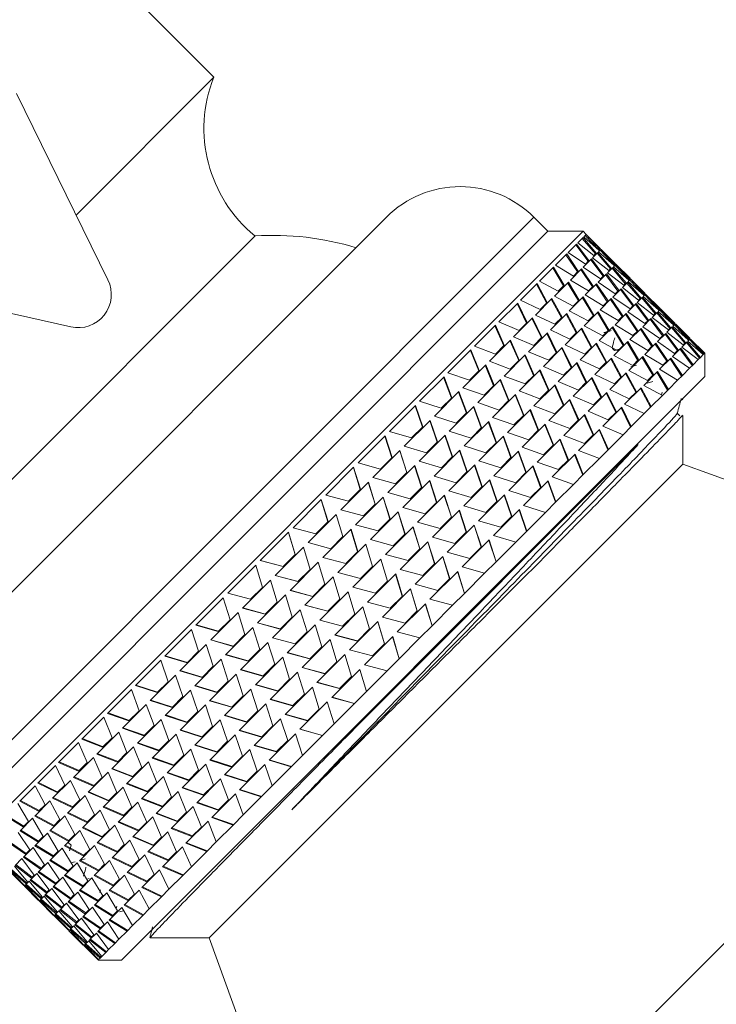
# Model space of a CAD drawing. Units: millimetres. Extents: x 0 to 297, y 0 to 210.
# Drawn here: x 69 to 79, y 39 to 54 of the extents above; entities that cross this region are included whole.
import ezdxf

# ---------------------------------------------------------------- set-up
doc = ezdxf.new("R2010")
doc.units = ezdxf.units.MM

msp = doc.modelspace()

# ---------------------------------------------------------------- linework, layer by layer
at = {"color": 7, "linetype": 'Continuous', "lineweight": 18}
for p, q in [((71.76, 53.021), (63.292, 61.489)), ((71.76, 53.021), (69.652, 50.913)), ((68.739, 52.77), (70.139, 49.923)), ((74.403, 50.882), (67.923, 44.402)), ((76.655, 50.88), (67.928, 42.153)), ((76.869, 50.666), (76.655, 50.88)), ((76.869, 50.666), (68.143, 41.94)), ((77.408, 50.666), (68.144, 41.402)), ((72.39, 50.596), (68.199, 46.405)), ((77.408, 50.666), (76.869, 50.666)), ((77.457, 50.617), (77.408, 50.666)), ((77.454, 50.614), (77.419, 50.578)), ((77.419, 50.578), (77.654, 50.373)), ((77.657, 50.376), (77.442, 50.602)), ((77.669, 50.388), (77.454, 50.614)), ((77.457, 50.617), (77.456, 50.616)), ((77.456, 50.616), (77.677, 50.396)), ((77.31, 50.47), (77.183, 50.343)), ((77.488, 50.207), (77.299, 50.458)), ((77.499, 50.218), (77.31, 50.47)), ((77.409, 50.569), (77.327, 50.487)), ((77.327, 50.487), (77.576, 50.295)), ((77.599, 50.318), (77.397, 50.557)), ((77.611, 50.33), (77.409, 50.569)), ((77.159, 50.318), (76.988, 50.147)), ((77.325, 50.044), (77.147, 50.307)), ((77.336, 50.055), (77.159, 50.318)), ((77.183, 50.343), (77.445, 50.164)), ((77.637, 50.341), (77.555, 50.259)), ((77.611, 50.33), (77.576, 50.295)), ((77.827, 50.091), (77.625, 50.329)), ((77.838, 50.102), (77.637, 50.341)), ((77.682, 50.386), (77.646, 50.351)), ((77.646, 50.351), (77.881, 50.145)), ((77.669, 50.388), (77.654, 50.373)), ((77.884, 50.148), (77.67, 50.374)), ((77.896, 50.16), (77.682, 50.386)), ((77.684, 50.388), (77.905, 50.169)), ((76.988, 50.147), (77.262, 49.981)), ((77.538, 50.242), (77.411, 50.115)), ((77.499, 50.218), (77.445, 50.164)), ((77.715, 49.979), (77.526, 50.231)), ((77.727, 49.991), (77.538, 50.242)), ((77.555, 50.259), (77.804, 50.068)), ((77.909, 50.159), (77.874, 50.123)), ((77.896, 50.16), (77.881, 50.145)), ((78.112, 49.921), (77.897, 50.147)), ((78.124, 49.933), (77.909, 50.159)), ((77.911, 50.161), (78.132, 49.941)), ((76.956, 50.116), (76.743, 49.903)), ((77.111, 49.83), (76.945, 50.105)), ((77.121, 49.84), (76.956, 50.116)), ((77.386, 50.091), (77.215, 49.92)), ((77.336, 50.055), (77.262, 49.981)), ((77.552, 49.816), (77.375, 50.079)), ((77.563, 49.827), (77.386, 50.091)), ((77.411, 50.115), (77.673, 49.937)), ((77.765, 50.015), (77.638, 49.888)), ((77.727, 49.991), (77.673, 49.937)), ((77.943, 49.752), (77.754, 50.003)), ((77.954, 49.763), (77.765, 50.015)), ((77.864, 50.114), (77.782, 50.032)), ((77.782, 50.032), (78.031, 49.84)), ((77.838, 50.102), (77.804, 50.068)), ((78.054, 49.863), (77.852, 50.102)), ((78.066, 49.875), (77.864, 50.114)), ((77.874, 50.123), (78.109, 49.918)), ((66.477, 49.904), (69.571, 49.203)), ((76.705, 49.865), (76.453, 49.612)), ((76.85, 49.569), (76.695, 49.855)), ((76.859, 49.578), (76.705, 49.865)), ((76.743, 49.903), (77.03, 49.749)), ((77.184, 49.888), (76.971, 49.675)), ((77.121, 49.84), (77.03, 49.749)), ((77.338, 49.602), (77.173, 49.877)), ((77.349, 49.613), (77.184, 49.888)), ((77.215, 49.92), (77.49, 49.754)), ((77.614, 49.863), (77.443, 49.692)), ((77.563, 49.827), (77.49, 49.754)), ((77.78, 49.589), (77.602, 49.852)), ((77.791, 49.6), (77.614, 49.863)), ((77.638, 49.888), (77.9, 49.709)), ((78.092, 49.886), (78.01, 49.804)), ((78.066, 49.875), (78.031, 49.84)), ((78.282, 49.636), (78.08, 49.874)), ((78.293, 49.647), (78.092, 49.886)), ((78.137, 49.931), (78.101, 49.896)), ((78.101, 49.896), (78.336, 49.69)), ((78.124, 49.933), (78.109, 49.918)), ((78.339, 49.693), (78.125, 49.919)), ((78.351, 49.705), (78.137, 49.931)), ((78.139, 49.933), (78.36, 49.714)), ((76.971, 49.675), (77.258, 49.522)), ((77.443, 49.692), (77.717, 49.526)), ((77.993, 49.787), (77.866, 49.66)), ((77.954, 49.763), (77.9, 49.709)), ((78.17, 49.524), (77.981, 49.776)), ((78.182, 49.536), (77.993, 49.787)), ((78.01, 49.804), (78.259, 49.613)), ((78.364, 49.704), (78.329, 49.668)), ((78.351, 49.705), (78.336, 49.69)), ((78.567, 49.466), (78.352, 49.692)), ((78.579, 49.478), (78.364, 49.704)), ((78.366, 49.706), (78.587, 49.486)), ((76.409, 49.568), (76.12, 49.279)), ((76.543, 49.262), (76.399, 49.559)), ((76.553, 49.272), (76.409, 49.568)), ((76.453, 49.612), (76.751, 49.47)), ((76.933, 49.637), (76.68, 49.385)), ((76.859, 49.578), (76.751, 49.47)), ((77.077, 49.341), (76.923, 49.627)), ((77.087, 49.351), (76.933, 49.637)), ((77.411, 49.661), (77.198, 49.448)), ((77.349, 49.613), (77.258, 49.522)), ((77.566, 49.375), (77.4, 49.65)), ((77.576, 49.385), (77.411, 49.661)), ((77.841, 49.636), (77.67, 49.465)), ((77.791, 49.6), (77.717, 49.526)), ((78.007, 49.361), (77.83, 49.624)), ((78.018, 49.372), (77.841, 49.636)), ((77.866, 49.66), (78.128, 49.482)), ((78.22, 49.56), (78.093, 49.433)), ((78.182, 49.536), (78.128, 49.482)), ((78.398, 49.297), (78.209, 49.548)), ((78.409, 49.308), (78.22, 49.56)), ((78.319, 49.659), (78.237, 49.577)), ((78.237, 49.577), (78.486, 49.385)), ((78.293, 49.647), (78.259, 49.613)), ((78.509, 49.408), (78.307, 49.647)), ((78.521, 49.42), (78.319, 49.659)), ((78.329, 49.668), (78.564, 49.463)), ((76.68, 49.385), (76.979, 49.243)), ((77.16, 49.41), (76.908, 49.157)), ((77.305, 49.114), (77.15, 49.4)), ((77.314, 49.123), (77.16, 49.41)), ((77.198, 49.448), (77.485, 49.294)), ((77.639, 49.433), (77.426, 49.22)), ((77.576, 49.385), (77.485, 49.294)), ((77.793, 49.147), (77.628, 49.422)), ((77.804, 49.158), (77.639, 49.433)), ((77.67, 49.465), (77.945, 49.299)), ((78.069, 49.408), (77.898, 49.237)), ((78.235, 49.134), (78.057, 49.397)), ((78.246, 49.145), (78.069, 49.408)), ((78.093, 49.433), (78.355, 49.254)), ((78.547, 49.431), (78.465, 49.349)), ((78.521, 49.42), (78.486, 49.385)), ((78.737, 49.181), (78.535, 49.419)), ((78.748, 49.192), (78.547, 49.431)), ((78.592, 49.476), (78.556, 49.441)), ((78.556, 49.441), (78.791, 49.235)), ((78.579, 49.478), (78.564, 49.463)), ((78.794, 49.238), (78.58, 49.464)), ((78.806, 49.25), (78.592, 49.476)), ((78.594, 49.478), (78.815, 49.259)), ((76.07, 49.229), (75.748, 48.907)), ((76.204, 48.923), (76.07, 49.229)), ((76.12, 49.279), (76.429, 49.148)), ((76.636, 49.341), (76.347, 49.052)), ((76.553, 49.272), (76.429, 49.148)), ((76.771, 49.035), (76.627, 49.331)), ((76.78, 49.044), (76.636, 49.341)), ((77.087, 49.351), (76.979, 49.243)), ((77.898, 49.237), (78.172, 49.071)), ((78.018, 49.372), (77.945, 49.299)), ((78.448, 49.332), (78.321, 49.205)), ((78.409, 49.308), (78.355, 49.254)), ((78.625, 49.069), (78.436, 49.321)), ((78.637, 49.081), (78.448, 49.332)), ((78.465, 49.349), (78.714, 49.158)), ((78.819, 49.249), (78.784, 49.213)), ((78.806, 49.25), (78.791, 49.235)), ((79.022, 49.011), (78.807, 49.237)), ((79.034, 49.023), (78.819, 49.249)), ((78.821, 49.251), (79.042, 49.031)), ((76.196, 48.915), (76.061, 49.221)), ((76.864, 49.113), (76.575, 48.824)), ((76.998, 48.807), (76.854, 49.104)), ((77.008, 48.817), (76.864, 49.113)), ((76.908, 49.157), (77.206, 49.015)), ((77.388, 49.182), (77.135, 48.93)), ((77.314, 49.123), (77.206, 49.015)), ((77.532, 48.886), (77.378, 49.172)), ((77.542, 48.896), (77.388, 49.182)), ((77.426, 49.22), (77.713, 49.067)), ((77.866, 49.206), (77.653, 48.993)), ((77.804, 49.158), (77.713, 49.067)), ((78.021, 48.92), (77.855, 49.195)), ((78.031, 48.93), (77.866, 49.206)), ((78.296, 49.181), (78.125, 49.01)), ((78.246, 49.145), (78.172, 49.071)), ((78.462, 48.906), (78.285, 49.169)), ((78.473, 48.917), (78.296, 49.181)), ((78.321, 49.205), (78.583, 49.027)), ((78.675, 49.105), (78.548, 48.978)), ((78.637, 49.081), (78.583, 49.027)), ((78.853, 48.842), (78.664, 49.093)), ((78.864, 48.853), (78.675, 49.105)), ((78.774, 49.204), (78.692, 49.122)), ((78.692, 49.122), (78.941, 48.93)), ((78.748, 49.192), (78.714, 49.158)), ((78.964, 48.953), (78.762, 49.192)), ((78.976, 48.965), (78.774, 49.204)), ((78.784, 49.213), (79.019, 49.008)), ((76.297, 49.002), (75.976, 48.68)), ((76.204, 48.923), (76.067, 48.786)), ((76.424, 48.688), (76.289, 48.993)), ((76.432, 48.696), (76.297, 49.002)), ((76.347, 49.052), (76.656, 48.92)), ((76.78, 49.044), (76.656, 48.92)), ((77.135, 48.93), (77.434, 48.788)), ((77.615, 48.955), (77.363, 48.702)), ((77.76, 48.659), (77.605, 48.945)), ((77.769, 48.668), (77.615, 48.955)), ((77.653, 48.993), (77.94, 48.839)), ((78.094, 48.978), (77.881, 48.765)), ((78.031, 48.93), (77.94, 48.839)), ((78.248, 48.692), (78.083, 48.967)), ((78.259, 48.703), (78.094, 48.978)), ((78.125, 49.01), (78.4, 48.844)), ((78.524, 48.953), (78.353, 48.782)), ((78.69, 48.679), (78.512, 48.942)), ((78.701, 48.69), (78.524, 48.953)), ((78.548, 48.978), (78.81, 48.799)), ((79.002, 48.976), (78.92, 48.894)), ((78.976, 48.965), (78.941, 48.93)), ((79.192, 48.726), (78.99, 48.964)), ((79.203, 48.737), (79.002, 48.976)), ((79.047, 49.021), (79.011, 48.986)), ((79.011, 48.986), (79.246, 48.78)), ((79.034, 49.023), (79.019, 49.008)), ((79.249, 48.783), (79.035, 49.009)), ((79.261, 48.795), (79.047, 49.021)), ((79.049, 49.023), (79.27, 48.804)), ((75.693, 48.853), (75.342, 48.501)), ((75.812, 48.531), (75.686, 48.845)), ((75.819, 48.538), (75.693, 48.853)), ((75.748, 48.907), (76.067, 48.786)), ((76.525, 48.774), (76.203, 48.452)), ((76.659, 48.468), (76.525, 48.774)), ((76.575, 48.824), (76.884, 48.693)), ((77.091, 48.886), (76.802, 48.597)), ((77.008, 48.817), (76.884, 48.693)), ((77.226, 48.58), (77.082, 48.876)), ((77.235, 48.589), (77.091, 48.886)), ((77.542, 48.896), (77.434, 48.788)), ((77.984, 48.869), (77.89, 48.843)), ((78.353, 48.782), (78.627, 48.616)), ((78.473, 48.917), (78.4, 48.844)), ((78.903, 48.877), (78.776, 48.75)), ((78.864, 48.853), (78.81, 48.799)), ((79.08, 48.614), (78.891, 48.866)), ((79.092, 48.626), (78.903, 48.877)), ((78.92, 48.894), (79.169, 48.703)), ((79.246, 48.78), (79.203, 48.737)), ((79.261, 48.795), (79.246, 48.78)), ((79.261, 48.795), (79.27, 48.804)), ((79.27, 48.445), (79.27, 48.804)), ((75.921, 48.625), (75.569, 48.274)), ((76.047, 48.311), (75.921, 48.625)), ((75.976, 48.68), (76.294, 48.558)), ((76.432, 48.696), (76.294, 48.558)), ((76.651, 48.46), (76.516, 48.766)), ((77.319, 48.658), (77.03, 48.369)), ((77.453, 48.352), (77.309, 48.649)), ((77.463, 48.362), (77.319, 48.658)), ((77.363, 48.702), (77.661, 48.56)), ((77.843, 48.727), (77.59, 48.475)), ((77.769, 48.668), (77.661, 48.56)), ((77.987, 48.431), (77.833, 48.717)), ((77.997, 48.441), (77.843, 48.727)), ((77.881, 48.765), (78.168, 48.612)), ((78.321, 48.751), (78.108, 48.538)), ((78.259, 48.703), (78.168, 48.612)), ((78.476, 48.465), (78.31, 48.74)), ((78.486, 48.475), (78.321, 48.751)), ((78.751, 48.726), (78.58, 48.555)), ((78.701, 48.69), (78.627, 48.616)), ((78.917, 48.451), (78.74, 48.714)), ((78.928, 48.462), (78.751, 48.726)), ((78.776, 48.75), (79.038, 48.572)), ((79.092, 48.626), (79.038, 48.572)), ((79.169, 48.703), (79.092, 48.626)), ((79.203, 48.737), (79.169, 48.703)), ((75.342, 48.501), (75.669, 48.388)), ((75.819, 48.538), (75.669, 48.388)), ((76.04, 48.304), (75.913, 48.618)), ((76.752, 48.547), (76.431, 48.225)), ((76.879, 48.233), (76.744, 48.538)), ((76.887, 48.241), (76.752, 48.547)), ((76.802, 48.597), (77.111, 48.465)), ((77.235, 48.589), (77.111, 48.465)), ((77.59, 48.475), (77.889, 48.333)), ((78.07, 48.5), (77.818, 48.247)), ((78.215, 48.204), (78.06, 48.49)), ((78.224, 48.213), (78.07, 48.5)), ((78.108, 48.538), (78.395, 48.384)), ((78.226, 48.617), (78.14, 48.594)), ((78.549, 48.523), (78.336, 48.31)), ((78.486, 48.475), (78.395, 48.384)), ((78.703, 48.237), (78.538, 48.512)), ((78.714, 48.248), (78.549, 48.523)), ((78.58, 48.555), (78.855, 48.389)), ((79.038, 48.572), (78.928, 48.462)), ((79.27, 48.445), (70.364, 39.539)), ((75.282, 48.442), (74.906, 48.066)), ((75.395, 48.114), (75.276, 48.436)), ((75.401, 48.12), (75.282, 48.442)), ((76.148, 48.398), (75.797, 48.046)), ((76.267, 48.076), (76.141, 48.39)), ((76.274, 48.083), (76.148, 48.398)), ((76.203, 48.452), (76.522, 48.331)), ((76.659, 48.468), (76.522, 48.331)), ((76.98, 48.319), (76.658, 47.997)), ((77.114, 48.013), (76.98, 48.319)), ((77.03, 48.369), (77.339, 48.238)), ((77.546, 48.431), (77.257, 48.142)), ((77.463, 48.362), (77.339, 48.238)), ((77.681, 48.125), (77.537, 48.421)), ((77.69, 48.134), (77.546, 48.431)), ((77.997, 48.441), (77.889, 48.333)), ((78.476, 48.368), (78.389, 48.344)), ((78.855, 48.389), (78.714, 48.248)), ((78.928, 48.462), (78.855, 48.389)), ((75.51, 48.214), (75.134, 47.838)), ((75.623, 47.887), (75.504, 48.208)), ((75.629, 47.893), (75.51, 48.214)), ((75.569, 48.274), (75.896, 48.16)), ((76.047, 48.311), (75.896, 48.16)), ((76.376, 48.17), (76.024, 47.819)), ((76.502, 47.856), (76.376, 48.17)), ((76.431, 48.225), (76.749, 48.103)), ((76.887, 48.241), (76.749, 48.103)), ((77.106, 48.005), (76.971, 48.311)), ((77.774, 48.203), (77.485, 47.914)), ((77.908, 47.897), (77.764, 48.194)), ((77.918, 47.907), (77.774, 48.203)), ((77.818, 48.247), (78.116, 48.105)), ((78.298, 48.272), (78.045, 48.02)), ((78.224, 48.213), (78.116, 48.105)), ((78.442, 47.976), (78.288, 48.262)), ((78.452, 47.986), (78.298, 48.272)), ((78.336, 48.31), (78.623, 48.157)), ((78.608, 48.165), (78.619, 48.205)), ((78.714, 48.248), (78.623, 48.157)), ((74.906, 48.066), (75.24, 47.959)), ((75.401, 48.12), (75.24, 47.959)), ((75.797, 48.046), (76.124, 47.933)), ((76.274, 48.083), (76.124, 47.933)), ((76.495, 47.849), (76.368, 48.163)), ((77.207, 48.092), (76.886, 47.77)), ((77.334, 47.778), (77.199, 48.083)), ((77.342, 47.786), (77.207, 48.092)), ((77.257, 48.142), (77.566, 48.01)), ((77.69, 48.134), (77.566, 48.01)), ((78.045, 48.02), (78.344, 47.878)), ((78.623, 48.157), (78.452, 47.986)), ((78.933, 48.086), (78.922, 48.097)), ((74.843, 48.003), (74.446, 47.606)), ((74.951, 47.67), (74.838, 47.997)), ((74.956, 47.675), (74.843, 48.003)), ((75.737, 47.987), (75.361, 47.611)), ((75.629, 47.893), (75.468, 47.732)), ((75.85, 47.659), (75.731, 47.981)), ((75.856, 47.665), (75.737, 47.987)), ((76.603, 47.943), (76.252, 47.591)), ((76.722, 47.621), (76.596, 47.935)), ((76.729, 47.628), (76.603, 47.943)), ((76.658, 47.997), (76.977, 47.876)), ((77.114, 48.013), (76.977, 47.876)), ((77.485, 47.914), (77.794, 47.783)), ((78.001, 47.976), (77.712, 47.687)), ((77.918, 47.907), (77.794, 47.783)), ((78.136, 47.67), (77.992, 47.966)), ((78.145, 47.679), (78.001, 47.976)), ((78.344, 47.878), (78.145, 47.679)), ((78.452, 47.986), (78.344, 47.878)), ((75.071, 47.775), (74.674, 47.378)), ((75.178, 47.442), (75.065, 47.77)), ((75.183, 47.447), (75.071, 47.775)), ((75.134, 47.838), (75.468, 47.732)), ((75.965, 47.759), (75.589, 47.383)), ((76.078, 47.432), (75.959, 47.753)), ((76.084, 47.438), (75.965, 47.759)), ((76.024, 47.819), (76.351, 47.705)), ((76.502, 47.856), (76.351, 47.705)), ((76.886, 47.77), (77.204, 47.648)), ((77.435, 47.864), (77.113, 47.542)), ((77.342, 47.786), (77.204, 47.648)), ((77.561, 47.55), (77.426, 47.856)), ((77.569, 47.558), (77.435, 47.864)), ((78.933, 47.106), (78.933, 47.851)), ((74.446, 47.606), (74.786, 47.505)), ((74.956, 47.675), (74.786, 47.505)), ((75.361, 47.611), (75.695, 47.504)), ((75.856, 47.665), (75.695, 47.504)), ((76.252, 47.591), (76.579, 47.478)), ((76.831, 47.715), (76.479, 47.364)), ((76.729, 47.628), (76.579, 47.478)), ((76.95, 47.394), (76.823, 47.708)), ((76.957, 47.401), (76.831, 47.715)), ((77.662, 47.637), (77.341, 47.315)), ((77.789, 47.323), (77.654, 47.628)), ((77.797, 47.331), (77.662, 47.637)), ((77.712, 47.687), (78.021, 47.555)), ((78.145, 47.679), (78.021, 47.555)), ((74.38, 47.539), (73.967, 47.126)), ((74.484, 47.203), (74.376, 47.535)), ((74.488, 47.207), (74.38, 47.539)), ((75.298, 47.548), (74.901, 47.151)), ((75.183, 47.447), (75.013, 47.277)), ((75.406, 47.215), (75.293, 47.542)), ((75.411, 47.22), (75.298, 47.548)), ((76.192, 47.532), (75.816, 47.156)), ((76.084, 47.438), (75.923, 47.277)), ((76.305, 47.204), (76.186, 47.526)), ((76.311, 47.21), (76.192, 47.532)), ((77.058, 47.488), (76.707, 47.136)), ((77.177, 47.166), (77.051, 47.48)), ((77.184, 47.173), (77.058, 47.488)), ((77.113, 47.542), (77.432, 47.421)), ((77.569, 47.558), (77.432, 47.421)), ((78.021, 47.555), (77.797, 47.331)), ((74.094, 43.247), (78.251, 47.404)), ((74.607, 47.312), (74.194, 46.899)), ((74.712, 46.976), (74.603, 47.308)), ((74.715, 46.979), (74.607, 47.312)), ((74.674, 47.378), (75.013, 47.277)), ((75.526, 47.32), (75.129, 46.923)), ((75.633, 46.987), (75.52, 47.315)), ((75.638, 46.992), (75.526, 47.32)), ((75.589, 47.383), (75.923, 47.277)), ((76.42, 47.304), (76.044, 46.928)), ((76.533, 46.977), (76.414, 47.298)), ((76.539, 46.983), (76.42, 47.304)), ((76.479, 47.364), (76.806, 47.25)), ((76.957, 47.401), (76.806, 47.25)), ((77.341, 47.315), (77.659, 47.193)), ((77.797, 47.331), (77.659, 47.193)), ((73.967, 47.126), (74.311, 47.03)), ((74.488, 47.207), (74.311, 47.03)), ((74.901, 47.151), (75.241, 47.05)), ((75.411, 47.22), (75.241, 47.05)), ((75.816, 47.156), (76.15, 47.049)), ((76.311, 47.21), (76.15, 47.049)), ((76.707, 47.136), (77.034, 47.023)), ((77.286, 47.26), (76.934, 46.909)), ((77.184, 47.173), (77.034, 47.023)), ((77.405, 46.939), (77.278, 47.253)), ((77.412, 46.946), (77.286, 47.26)), ((77.659, 47.193), (77.412, 46.946)), ((73.898, 47.058), (73.474, 46.633)), ((74, 46.719), (73.896, 47.055)), ((74.003, 46.722), (73.898, 47.058)), ((74.835, 47.084), (74.422, 46.671)), ((74.715, 46.979), (74.538, 46.802)), ((74.939, 46.748), (74.831, 47.08)), ((74.943, 46.752), (74.835, 47.084)), ((75.311, 43.484), (78.933, 47.106)), ((75.753, 47.093), (75.356, 46.696)), ((75.638, 46.992), (75.468, 46.822)), ((75.861, 46.76), (75.748, 47.087)), ((75.866, 46.765), (75.753, 47.093)), ((76.647, 47.077), (76.271, 46.701)), ((76.539, 46.983), (76.378, 46.822)), ((76.76, 46.749), (76.641, 47.071)), ((76.766, 46.755), (76.647, 47.077)), ((83.733, 45.358), (78.933, 47.106)), ((74.126, 46.83), (73.701, 46.406)), ((74.228, 46.492), (74.123, 46.828)), ((74.23, 46.494), (74.126, 46.83)), ((74.194, 46.899), (74.538, 46.802)), ((75.062, 46.857), (74.649, 46.444)), ((75.167, 46.521), (75.058, 46.853)), ((75.17, 46.524), (75.062, 46.857)), ((75.129, 46.923), (75.468, 46.822)), ((75.981, 46.865), (75.584, 46.468)), ((76.088, 46.532), (75.975, 46.86)), ((76.093, 46.537), (75.981, 46.865)), ((76.044, 46.928), (76.378, 46.822)), ((76.875, 46.849), (76.499, 46.473)), ((76.988, 46.522), (76.869, 46.843)), ((76.994, 46.528), (76.875, 46.849)), ((76.934, 46.909), (77.261, 46.795)), ((77.412, 46.946), (77.261, 46.795)), ((74.003, 46.722), (73.821, 46.54)), ((74.422, 46.671), (74.766, 46.575)), ((74.943, 46.752), (74.766, 46.575)), ((75.356, 46.696), (75.696, 46.595)), ((75.866, 46.765), (75.696, 46.595)), ((76.271, 46.701), (76.605, 46.594)), ((76.766, 46.755), (76.605, 46.594)), ((77.261, 46.795), (76.994, 46.528)), ((73.404, 46.564), (72.974, 46.133)), ((73.505, 46.224), (73.403, 46.562)), ((73.507, 46.226), (73.404, 46.564)), ((73.474, 46.633), (73.821, 46.54)), ((74.353, 46.603), (73.929, 46.178)), ((74.455, 46.264), (74.351, 46.6)), ((74.458, 46.267), (74.353, 46.603)), ((75.29, 46.629), (74.877, 46.216)), ((75.17, 46.524), (74.993, 46.347)), ((75.394, 46.293), (75.286, 46.625)), ((75.398, 46.297), (75.29, 46.629)), ((76.208, 46.638), (75.811, 46.241)), ((76.093, 46.537), (75.923, 46.367)), ((76.316, 46.305), (76.203, 46.632)), ((76.321, 46.31), (76.208, 46.638)), ((76.994, 46.528), (76.833, 46.367)), ((73.701, 46.406), (74.048, 46.313)), ((74.23, 46.494), (74.048, 46.313)), ((74.581, 46.375), (74.156, 45.951)), ((74.683, 46.037), (74.578, 46.373)), ((74.685, 46.039), (74.581, 46.375)), ((74.649, 46.444), (74.993, 46.347)), ((75.517, 46.402), (75.104, 45.989)), ((75.622, 46.066), (75.513, 46.398)), ((75.625, 46.069), (75.517, 46.402)), ((75.584, 46.468), (75.923, 46.367)), ((76.436, 46.41), (76.039, 46.013)), ((76.543, 46.077), (76.43, 46.405)), ((76.548, 46.082), (76.436, 46.41)), ((76.499, 46.473), (76.833, 46.367)), ((76.833, 46.367), (76.548, 46.082)), ((73.632, 46.336), (73.201, 45.906)), ((73.507, 46.226), (73.322, 46.041)), ((73.733, 45.997), (73.63, 46.335)), ((73.734, 45.998), (73.632, 46.336)), ((74.458, 46.267), (74.276, 46.085)), ((74.877, 46.216), (75.221, 46.12)), ((75.398, 46.297), (75.221, 46.12)), ((75.811, 46.241), (76.151, 46.14)), ((76.321, 46.31), (76.151, 46.14)), ((72.903, 46.063), (72.471, 45.631)), ((73.005, 45.724), (72.903, 46.063)), ((73.005, 45.724), (72.903, 46.062)), ((72.974, 46.133), (73.322, 46.041)), ((73.859, 46.109), (73.429, 45.678)), ((73.96, 45.769), (73.858, 46.107)), ((73.962, 45.771), (73.859, 46.109)), ((73.929, 46.178), (74.276, 46.085)), ((74.808, 46.148), (74.384, 45.723)), ((74.91, 45.809), (74.806, 46.145)), ((74.913, 45.812), (74.808, 46.148)), ((75.745, 46.174), (75.332, 45.761)), ((75.625, 46.069), (75.448, 45.892)), ((75.849, 45.838), (75.741, 46.17)), ((75.853, 45.842), (75.745, 46.174)), ((76.548, 46.082), (76.378, 45.912)), ((73.734, 45.998), (73.549, 45.813)), ((74.156, 45.951), (74.503, 45.858)), ((74.685, 46.039), (74.503, 45.858)), ((75.036, 45.92), (74.611, 45.496)), ((75.138, 45.582), (75.033, 45.918)), ((75.14, 45.584), (75.036, 45.92)), ((75.104, 45.989), (75.448, 45.892)), ((75.972, 45.947), (75.559, 45.534)), ((76.077, 45.611), (75.968, 45.943)), ((76.08, 45.614), (75.972, 45.947)), ((76.039, 46.013), (76.378, 45.912)), ((76.378, 45.912), (76.08, 45.614)), ((73.131, 45.835), (72.699, 45.403)), ((73.232, 45.496), (73.13, 45.835)), ((73.232, 45.496), (73.131, 45.835)), ((73.201, 45.906), (73.549, 45.813)), ((74.087, 45.881), (73.656, 45.451)), ((73.962, 45.771), (73.777, 45.586)), ((74.188, 45.542), (74.085, 45.88)), ((74.189, 45.543), (74.087, 45.881)), ((74.913, 45.812), (74.731, 45.63)), ((75.332, 45.761), (75.676, 45.665)), ((75.853, 45.842), (75.676, 45.665)), ((72.471, 45.631), (72.82, 45.539)), ((72.472, 45.632), (72.82, 45.539)), ((73.005, 45.724), (72.82, 45.539)), ((73.429, 45.678), (73.777, 45.586)), ((74.314, 45.654), (73.884, 45.223)), ((74.415, 45.314), (74.313, 45.652)), ((74.417, 45.316), (74.314, 45.654)), ((74.384, 45.723), (74.731, 45.63)), ((75.263, 45.693), (74.839, 45.268)), ((75.365, 45.354), (75.261, 45.69)), ((75.368, 45.357), (75.263, 45.693)), ((76.08, 45.614), (75.903, 45.437)), ((72.401, 45.56), (71.973, 45.133)), ((72.503, 45.222), (72.401, 45.56)), ((73.358, 45.608), (72.926, 45.176)), ((73.232, 45.496), (73.047, 45.311)), ((73.46, 45.269), (73.358, 45.608)), ((73.46, 45.269), (73.358, 45.607)), ((74.189, 45.543), (74.004, 45.358)), ((74.611, 45.496), (74.958, 45.403)), ((75.14, 45.584), (74.958, 45.403)), ((75.491, 45.465), (75.066, 45.041)), ((75.593, 45.127), (75.488, 45.463)), ((75.595, 45.129), (75.491, 45.465)), ((75.559, 45.534), (75.903, 45.437)), ((72.628, 45.333), (72.201, 44.905)), ((72.731, 44.995), (72.628, 45.333)), ((72.699, 45.403), (73.047, 45.311)), ((72.7, 45.404), (73.048, 45.312)), ((73.586, 45.38), (73.154, 44.948)), ((73.687, 45.041), (73.585, 45.38)), ((73.687, 45.041), (73.586, 45.38)), ((73.656, 45.451), (74.004, 45.358)), ((74.542, 45.426), (74.111, 44.996)), ((74.417, 45.316), (74.232, 45.131)), ((74.643, 45.087), (74.54, 45.425)), ((74.644, 45.088), (74.542, 45.426)), ((75.368, 45.357), (75.186, 45.175)), ((75.903, 45.437), (75.595, 45.129)), ((72.503, 45.222), (72.32, 45.039)), ((72.926, 45.176), (73.275, 45.084)), ((72.927, 45.177), (73.275, 45.084)), ((73.46, 45.269), (73.275, 45.084)), ((73.884, 45.223), (74.232, 45.131)), ((74.769, 45.199), (74.339, 44.768)), ((74.87, 44.859), (74.768, 45.197)), ((74.872, 44.861), (74.769, 45.199)), ((74.839, 45.268), (75.186, 45.175)), ((71.904, 45.063), (71.485, 44.644)), ((72.008, 44.727), (71.904, 45.063)), ((71.973, 45.133), (72.32, 45.039)), ((71.975, 45.135), (72.322, 45.041)), ((72.856, 45.105), (72.428, 44.678)), ((72.958, 44.767), (72.856, 45.105)), ((73.813, 45.153), (73.381, 44.721)), ((73.687, 45.041), (73.502, 44.856)), ((73.915, 44.814), (73.813, 45.153)), ((73.915, 44.814), (73.813, 45.152)), ((74.644, 45.088), (74.459, 44.903)), ((75.066, 45.041), (75.413, 44.948)), ((75.595, 45.129), (75.413, 44.948)), ((72.201, 44.905), (72.547, 44.811)), ((72.203, 44.907), (72.549, 44.813)), ((72.731, 44.995), (72.547, 44.811)), ((73.083, 44.878), (72.656, 44.45)), ((73.186, 44.54), (73.083, 44.878)), ((73.154, 44.948), (73.502, 44.856)), ((73.155, 44.949), (73.503, 44.857)), ((74.041, 44.925), (73.609, 44.493)), ((74.142, 44.586), (74.04, 44.925)), ((74.142, 44.586), (74.041, 44.925)), ((74.111, 44.996), (74.459, 44.903)), ((74.997, 44.971), (74.566, 44.541)), ((74.872, 44.861), (74.687, 44.676)), ((75.098, 44.632), (74.995, 44.97)), ((75.099, 44.633), (74.997, 44.971)), ((75.413, 44.948), (75.099, 44.633)), ((72.131, 44.836), (71.712, 44.417)), ((72.008, 44.727), (71.828, 44.547)), ((72.236, 44.5), (72.131, 44.836)), ((72.958, 44.767), (72.775, 44.584)), ((73.381, 44.721), (73.73, 44.629)), ((73.382, 44.722), (73.73, 44.629)), ((73.915, 44.814), (73.73, 44.629)), ((74.339, 44.768), (74.687, 44.676)), ((71.417, 44.577), (71.012, 44.171)), ((71.525, 44.244), (71.417, 44.577)), ((71.485, 44.644), (71.828, 44.547)), ((71.488, 44.648), (71.831, 44.551)), ((72.359, 44.608), (71.94, 44.189)), ((72.463, 44.272), (72.359, 44.608)), ((72.428, 44.678), (72.775, 44.584)), ((72.43, 44.68), (72.777, 44.586)), ((73.311, 44.65), (72.883, 44.223)), ((73.413, 44.312), (73.311, 44.65)), ((74.268, 44.698), (73.836, 44.266)), ((74.142, 44.586), (73.957, 44.401)), ((74.37, 44.359), (74.268, 44.698)), ((74.37, 44.359), (74.268, 44.697)), ((75.099, 44.633), (74.914, 44.448)), ((71.712, 44.417), (72.056, 44.32)), ((71.716, 44.42), (72.059, 44.323)), ((72.236, 44.5), (72.056, 44.32)), ((72.656, 44.45), (73.002, 44.356)), ((72.658, 44.452), (73.004, 44.358)), ((73.186, 44.54), (73.002, 44.356)), ((73.538, 44.423), (73.111, 43.995)), ((73.641, 44.085), (73.538, 44.423)), ((73.609, 44.493), (73.957, 44.401)), ((73.61, 44.494), (73.958, 44.402)), ((74.496, 44.47), (74.064, 44.038)), ((74.597, 44.131), (74.495, 44.47)), ((74.597, 44.131), (74.496, 44.47)), ((74.566, 44.541), (74.914, 44.448)), ((74.914, 44.448), (74.597, 44.131)), ((71.645, 44.349), (71.24, 43.944)), ((71.752, 44.017), (71.645, 44.349)), ((72.586, 44.381), (72.167, 43.962)), ((72.463, 44.272), (72.283, 44.092)), ((72.691, 44.045), (72.586, 44.381)), ((73.413, 44.312), (73.23, 44.129)), ((73.836, 44.266), (74.185, 44.174)), ((73.837, 44.267), (74.185, 44.174)), ((74.37, 44.359), (74.185, 44.174)), ((70.947, 44.107), (70.56, 43.72)), ((71.06, 43.779), (70.947, 44.107)), ((71.012, 44.171), (71.351, 44.07)), ((71.017, 44.176), (71.355, 44.075)), ((71.525, 44.244), (71.351, 44.07)), ((71.872, 44.122), (71.467, 43.716)), ((71.98, 43.789), (71.872, 44.122)), ((71.94, 44.189), (72.283, 44.092)), ((71.943, 44.193), (72.286, 44.096)), ((72.814, 44.153), (72.395, 43.734)), ((72.918, 43.817), (72.814, 44.153)), ((72.883, 44.223), (73.23, 44.129)), ((72.885, 44.225), (73.232, 44.131)), ((73.766, 44.195), (73.338, 43.768)), ((73.868, 43.857), (73.766, 44.195)), ((74.597, 44.131), (74.412, 43.946)), ((71.752, 44.017), (71.579, 43.843)), ((72.167, 43.962), (72.511, 43.865)), ((72.171, 43.965), (72.514, 43.868)), ((72.691, 44.045), (72.511, 43.865)), ((73.111, 43.995), (73.457, 43.901)), ((73.113, 43.997), (73.459, 43.903)), ((73.641, 44.085), (73.457, 43.901)), ((73.993, 43.968), (73.566, 43.54)), ((74.096, 43.63), (73.993, 43.968)), ((74.064, 44.038), (74.412, 43.946)), ((74.065, 44.039), (74.413, 43.947)), ((71.175, 43.879), (70.788, 43.492)), ((71.287, 43.551), (71.175, 43.879)), ((71.24, 43.944), (71.579, 43.843)), ((71.244, 43.949), (71.583, 43.847)), ((72.1, 43.894), (71.695, 43.489)), ((72.207, 43.562), (72.1, 43.894)), ((73.041, 43.926), (72.622, 43.507)), ((72.918, 43.817), (72.738, 43.637)), ((73.146, 43.59), (73.041, 43.926)), ((73.868, 43.857), (73.685, 43.674)), ((74.412, 43.946), (74.096, 43.63)), ((70.499, 43.659), (70.135, 43.295)), ((70.617, 43.336), (70.499, 43.659)), ((70.56, 43.72), (70.894, 43.613)), ((70.566, 43.726), (70.899, 43.618)), ((71.06, 43.779), (70.894, 43.613)), ((71.467, 43.716), (71.806, 43.615)), ((71.472, 43.721), (71.81, 43.62)), ((71.98, 43.789), (71.806, 43.615)), ((72.327, 43.667), (71.922, 43.261)), ((72.435, 43.334), (72.327, 43.667)), ((72.395, 43.734), (72.738, 43.637)), ((72.398, 43.738), (72.741, 43.641)), ((73.269, 43.698), (72.85, 43.279)), ((73.373, 43.362), (73.269, 43.698)), ((73.338, 43.768), (73.685, 43.674)), ((73.34, 43.77), (73.687, 43.676)), ((71.402, 43.652), (71.015, 43.265)), ((71.287, 43.551), (71.121, 43.385)), ((71.515, 43.324), (71.402, 43.652)), ((72.207, 43.562), (72.034, 43.388)), ((72.622, 43.507), (72.966, 43.41)), ((72.626, 43.51), (72.969, 43.413)), ((73.146, 43.59), (72.966, 43.41)), ((73.566, 43.54), (73.912, 43.446)), ((73.568, 43.542), (73.914, 43.448)), ((74.096, 43.63), (73.912, 43.446)), ((70.727, 43.431), (70.363, 43.067)), ((70.845, 43.109), (70.727, 43.431)), ((70.788, 43.492), (71.121, 43.385)), ((70.794, 43.498), (71.127, 43.391)), ((71.63, 43.424), (71.243, 43.037)), ((71.742, 43.096), (71.63, 43.424)), ((71.689, 39.862), (75.311, 43.484)), ((71.695, 43.489), (72.034, 43.388)), ((71.699, 43.494), (72.038, 43.392)), ((72.555, 43.439), (72.15, 43.034)), ((72.662, 43.107), (72.555, 43.439)), ((73.496, 43.471), (73.077, 43.052)), ((73.373, 43.362), (73.193, 43.182)), ((73.601, 43.135), (73.496, 43.471)), ((73.912, 43.446), (73.601, 43.135)), ((70.078, 43.238), (69.742, 42.901)), ((70.204, 42.923), (70.078, 43.238)), ((70.135, 43.295), (70.461, 43.18)), ((70.142, 43.302), (70.468, 43.187)), ((70.617, 43.336), (70.461, 43.18)), ((70.954, 43.204), (70.59, 42.84)), ((71.072, 42.881), (70.954, 43.204)), ((71.015, 43.265), (71.349, 43.158)), ((71.021, 43.271), (71.354, 43.163)), ((71.515, 43.324), (71.349, 43.158)), ((71.922, 43.261), (72.261, 43.16)), ((71.927, 43.266), (72.265, 43.165)), ((72.435, 43.334), (72.261, 43.16)), ((72.782, 43.212), (72.377, 42.806)), ((72.89, 42.879), (72.782, 43.212)), ((72.85, 43.279), (73.193, 43.182)), ((72.853, 43.283), (73.196, 43.186)), ((70.363, 43.067), (70.689, 42.953)), ((70.37, 43.074), (70.696, 42.96)), ((70.845, 43.109), (70.689, 42.953)), ((71.857, 43.197), (71.47, 42.81)), ((71.742, 43.096), (71.576, 42.93)), ((71.97, 42.869), (71.857, 43.197)), ((72.662, 43.107), (72.489, 42.933)), ((73.077, 43.052), (73.421, 42.955)), ((73.081, 43.055), (73.424, 42.958)), ((73.601, 43.135), (73.421, 42.955)), ((69.742, 42.901), (70.059, 42.778)), ((69.75, 42.909), (70.067, 42.786)), ((70.306, 43.01), (69.969, 42.674)), ((70.204, 42.923), (70.059, 42.778)), ((70.431, 42.695), (70.306, 43.01)), ((71.182, 42.976), (70.818, 42.612)), ((71.3, 42.654), (71.182, 42.976)), ((71.243, 43.037), (71.576, 42.93)), ((71.249, 43.043), (71.582, 42.936)), ((72.085, 42.969), (71.698, 42.582)), ((72.197, 42.641), (72.085, 42.969)), ((72.15, 43.034), (72.489, 42.933)), ((72.154, 43.039), (72.493, 42.937)), ((73.01, 42.984), (72.605, 42.579)), ((73.117, 42.652), (73.01, 42.984)), ((73.421, 42.955), (73.117, 42.652)), ((69.689, 42.849), (69.384, 42.544)), ((69.823, 42.542), (69.689, 42.849)), ((70.533, 42.783), (70.197, 42.446)), ((70.659, 42.468), (70.533, 42.783)), ((70.59, 42.84), (70.916, 42.725)), ((70.597, 42.847), (70.923, 42.732)), ((71.072, 42.881), (70.916, 42.725)), ((71.47, 42.81), (71.804, 42.703)), ((71.476, 42.816), (71.809, 42.708)), ((71.97, 42.869), (71.804, 42.703)), ((72.377, 42.806), (72.716, 42.705)), ((72.382, 42.811), (72.72, 42.71)), ((72.89, 42.879), (72.716, 42.705)), ((69.917, 42.621), (69.612, 42.316)), ((70.051, 42.315), (69.917, 42.621)), ((69.969, 42.674), (70.287, 42.551)), ((69.977, 42.682), (70.294, 42.558)), ((70.431, 42.695), (70.287, 42.551)), ((70.818, 42.612), (71.144, 42.498)), ((70.825, 42.619), (71.151, 42.505)), ((71.409, 42.749), (71.045, 42.385)), ((71.3, 42.654), (71.144, 42.498)), ((71.527, 42.426), (71.409, 42.749)), ((72.312, 42.742), (71.925, 42.355)), ((72.197, 42.641), (72.031, 42.475)), ((72.425, 42.414), (72.312, 42.742)), ((73.117, 42.652), (72.944, 42.478)), ((69.337, 42.497), (69.067, 42.226)), ((69.48, 42.199), (69.337, 42.497)), ((69.384, 42.544), (69.692, 42.411)), ((69.393, 42.553), (69.701, 42.42)), ((69.823, 42.542), (69.692, 42.411)), ((70.205, 42.454), (70.522, 42.331)), ((70.761, 42.555), (70.424, 42.219)), ((70.659, 42.468), (70.514, 42.323)), ((70.886, 42.24), (70.761, 42.555)), ((71.637, 42.521), (71.273, 42.157)), ((71.755, 42.199), (71.637, 42.521)), ((71.698, 42.582), (72.031, 42.475)), ((71.704, 42.588), (72.037, 42.481)), ((72.54, 42.514), (72.153, 42.127)), ((72.652, 42.186), (72.54, 42.514)), ((72.605, 42.579), (72.944, 42.478)), ((72.609, 42.584), (72.948, 42.482)), ((72.944, 42.478), (72.652, 42.186)), ((69.612, 42.316), (69.92, 42.184)), ((69.621, 42.325), (69.928, 42.192)), ((70.144, 42.394), (69.839, 42.089)), ((70.051, 42.315), (69.92, 42.184)), ((70.278, 42.087), (70.144, 42.394)), ((70.197, 42.446), (70.514, 42.323)), ((70.988, 42.328), (70.652, 41.991)), ((71.114, 42.013), (70.988, 42.328)), ((71.045, 42.385), (71.371, 42.27)), ((71.052, 42.392), (71.378, 42.277)), ((71.527, 42.426), (71.371, 42.27)), ((71.925, 42.355), (72.259, 42.248)), ((71.931, 42.361), (72.264, 42.253)), ((72.425, 42.414), (72.259, 42.248)), ((69.026, 42.185), (68.794, 41.953)), ((69.179, 41.898), (69.026, 42.185)), ((69.067, 42.226), (69.364, 42.083)), ((69.077, 42.236), (69.374, 42.093)), ((69.565, 42.269), (69.294, 41.999)), ((69.48, 42.199), (69.364, 42.083)), ((69.708, 41.972), (69.565, 42.269)), ((70.372, 42.166), (70.067, 41.861)), ((70.506, 41.86), (70.372, 42.166)), ((70.424, 42.219), (70.742, 42.096)), ((70.432, 42.227), (70.749, 42.103)), ((70.886, 42.24), (70.742, 42.096)), ((71.273, 42.157), (71.599, 42.043)), ((71.28, 42.164), (71.606, 42.05)), ((71.864, 42.294), (71.5, 41.93)), ((71.755, 42.199), (71.599, 42.043)), ((71.982, 41.971), (71.864, 42.294)), ((72.652, 42.186), (72.486, 42.02)), ((69.294, 41.999), (69.592, 41.856)), ((69.304, 42.009), (69.601, 41.865)), ((69.792, 42.042), (69.522, 41.771)), ((69.935, 41.744), (69.792, 42.042)), ((69.839, 42.089), (70.147, 41.956)), ((69.848, 42.098), (70.156, 41.965)), ((70.278, 42.087), (70.147, 41.956)), ((70.66, 41.999), (70.977, 41.876)), ((71.216, 42.1), (70.879, 41.764)), ((71.114, 42.013), (70.969, 41.868)), ((71.341, 41.785), (71.216, 42.1)), ((72.092, 42.066), (71.728, 41.702)), ((72.21, 41.744), (72.092, 42.066)), ((72.153, 42.127), (72.486, 42.02)), ((72.159, 42.133), (72.492, 42.026)), ((72.486, 42.02), (72.21, 41.744)), ((68.923, 41.642), (68.759, 41.918)), ((68.794, 41.953), (69.079, 41.798)), ((68.804, 41.963), (69.089, 41.808)), ((69.253, 41.958), (69.021, 41.726)), ((69.179, 41.898), (69.079, 41.798)), ((69.406, 41.671), (69.253, 41.958)), ((69.708, 41.972), (69.592, 41.856)), ((70.067, 41.861), (70.375, 41.729)), ((70.076, 41.87), (70.383, 41.737)), ((70.599, 41.939), (70.294, 41.634)), ((70.506, 41.86), (70.375, 41.729)), ((70.733, 41.632), (70.599, 41.939)), ((70.652, 41.991), (70.969, 41.868)), ((71.443, 41.873), (71.107, 41.536)), ((71.569, 41.558), (71.443, 41.873)), ((71.5, 41.93), (71.826, 41.815)), ((71.507, 41.937), (71.833, 41.822)), ((71.982, 41.971), (71.826, 41.815)), ((68.567, 41.727), (68.841, 41.56)), ((68.578, 41.738), (68.852, 41.571)), ((69.021, 41.726), (69.307, 41.571)), ((69.031, 41.736), (69.317, 41.581)), ((69.481, 41.73), (69.249, 41.498)), ((69.634, 41.443), (69.481, 41.73)), ((69.522, 41.771), (69.819, 41.628)), ((69.532, 41.781), (69.829, 41.638)), ((70.02, 41.814), (69.749, 41.544)), ((69.935, 41.744), (69.819, 41.628)), ((70.163, 41.517), (70.02, 41.814)), ((70.827, 41.711), (70.522, 41.406)), ((70.961, 41.405), (70.827, 41.711)), ((70.879, 41.764), (71.197, 41.641)), ((70.887, 41.772), (71.204, 41.648)), ((71.341, 41.785), (71.197, 41.641)), ((71.728, 41.702), (72.054, 41.588)), ((71.735, 41.709), (72.061, 41.595)), ((72.21, 41.744), (72.054, 41.588)), ((68.986, 41.691), (68.795, 41.499)), ((68.923, 41.642), (68.841, 41.56)), ((69.151, 41.415), (68.986, 41.691)), ((69.406, 41.671), (69.307, 41.571)), ((69.759, 41.554), (70.056, 41.41)), ((70.247, 41.587), (69.977, 41.316)), ((70.39, 41.289), (70.247, 41.587)), ((70.294, 41.634), (70.602, 41.501)), ((70.303, 41.643), (70.611, 41.51)), ((70.733, 41.632), (70.602, 41.501)), ((71.671, 41.645), (71.334, 41.309)), ((71.569, 41.558), (71.424, 41.413)), ((71.796, 41.33), (71.671, 41.645)), ((72.054, 41.588), (71.796, 41.33)), ((68.943, 41.207), (68.767, 41.472)), ((68.795, 41.499), (69.068, 41.332)), ((68.806, 41.51), (69.079, 41.343)), ((69.214, 41.463), (69.022, 41.272)), ((69.151, 41.415), (69.068, 41.332)), ((69.378, 41.187), (69.214, 41.463)), ((69.249, 41.498), (69.534, 41.343)), ((69.259, 41.508), (69.544, 41.353)), ((69.708, 41.503), (69.476, 41.271)), ((69.634, 41.443), (69.534, 41.343)), ((69.861, 41.216), (69.708, 41.503)), ((69.749, 41.544), (70.047, 41.401)), ((70.163, 41.517), (70.047, 41.401)), ((70.522, 41.406), (70.83, 41.274)), ((70.531, 41.415), (70.838, 41.282)), ((71.054, 41.484), (70.749, 41.179)), ((70.961, 41.405), (70.83, 41.274)), ((71.188, 41.177), (71.054, 41.484)), ((71.107, 41.536), (71.424, 41.413)), ((71.115, 41.544), (71.432, 41.421)), ((68.619, 41.323), (68.879, 41.143)), ((68.63, 41.334), (68.89, 41.154)), ((68.995, 41.244), (68.846, 41.096)), ((69.17, 40.979), (68.995, 41.244)), ((69.022, 41.272), (69.296, 41.105)), ((69.033, 41.283), (69.307, 41.116)), ((69.476, 41.271), (69.762, 41.116)), ((69.486, 41.281), (69.772, 41.126)), ((69.538, 41.317), (69.577, 41.278)), ((69.577, 41.279), (69.554, 41.192)), ((69.936, 41.275), (69.704, 41.043)), ((70.089, 40.988), (69.936, 41.275)), ((69.977, 41.316), (70.274, 41.173)), ((69.987, 41.326), (70.284, 41.183)), ((70.475, 41.359), (70.204, 41.089)), ((70.39, 41.289), (70.274, 41.173)), ((70.618, 41.062), (70.475, 41.359)), ((71.282, 41.256), (70.977, 40.951)), ((71.416, 40.95), (71.282, 41.256)), ((71.334, 41.309), (71.652, 41.186)), ((71.342, 41.317), (71.659, 41.193)), ((71.796, 41.33), (71.652, 41.186)), ((68.846, 41.096), (69.106, 40.915)), ((68.857, 41.107), (69.118, 40.927)), ((68.943, 41.207), (68.879, 41.143)), ((69.441, 41.236), (69.25, 41.044)), ((69.378, 41.187), (69.296, 41.105)), ((69.606, 40.96), (69.441, 41.236)), ((69.861, 41.216), (69.762, 41.116)), ((70.214, 41.099), (70.511, 40.955)), ((70.702, 41.132), (70.432, 40.861)), ((70.845, 40.834), (70.702, 41.132)), ((70.749, 41.179), (71.057, 41.046)), ((70.758, 41.188), (71.066, 41.055)), ((71.188, 41.177), (71.057, 41.046)), ((71.652, 41.186), (71.416, 40.95)), ((68.909, 40.718), (68.708, 40.958)), ((68.825, 41.075), (68.722, 40.971)), ((68.722, 40.971), (68.969, 40.778)), ((68.733, 40.983), (68.98, 40.789)), ((69.013, 40.822), (68.825, 41.075)), ((69.222, 41.017), (69.074, 40.868)), ((69.17, 40.979), (69.106, 40.915)), ((69.398, 40.752), (69.222, 41.017)), ((69.25, 41.044), (69.523, 40.877)), ((69.261, 41.055), (69.534, 40.888)), ((69.669, 41.008), (69.477, 40.817)), ((69.606, 40.96), (69.523, 40.877)), ((69.567, 41.009), (69.638, 41.028)), ((69.833, 40.732), (69.669, 41.008)), ((69.704, 41.043), (69.989, 40.888)), ((69.707, 41.046), (69.792, 41.069)), ((69.714, 41.053), (69.999, 40.898)), ((70.163, 41.048), (69.931, 40.816)), ((70.089, 40.988), (69.989, 40.888)), ((70.316, 40.761), (70.163, 41.048)), ((70.204, 41.089), (70.502, 40.946)), ((70.618, 41.062), (70.502, 40.946)), ((70.977, 40.951), (71.285, 40.819)), ((70.986, 40.96), (71.293, 40.827)), ((71.416, 40.95), (71.285, 40.819)), ((68.634, 40.883), (68.853, 40.662)), ((68.858, 40.667), (68.645, 40.894)), ((68.651, 40.9), (68.884, 40.693)), ((68.662, 40.912), (68.896, 40.705)), ((69.053, 40.847), (68.949, 40.744)), ((69.013, 40.822), (68.969, 40.778)), ((69.241, 40.595), (69.053, 40.847)), ((69.074, 40.868), (69.334, 40.688)), ((69.085, 40.879), (69.345, 40.699)), ((69.477, 40.817), (69.751, 40.65)), ((69.488, 40.828), (69.762, 40.661)), ((69.931, 40.816), (70.217, 40.661)), ((69.941, 40.826), (70.227, 40.671)), ((70.391, 40.82), (70.159, 40.588)), ((70.544, 40.533), (70.391, 40.82)), ((70.432, 40.861), (70.729, 40.718)), ((70.442, 40.871), (70.739, 40.728)), ((70.93, 40.904), (70.659, 40.634)), ((70.845, 40.834), (70.729, 40.718)), ((71.073, 40.607), (70.93, 40.904)), ((71.285, 40.819), (71.073, 40.607)), ((68.858, 40.667), (68.853, 40.662)), ((68.872, 40.667), (68.86, 40.655)), ((68.861, 40.656), (69.08, 40.435)), ((69.086, 40.44), (68.872, 40.667)), ((68.936, 40.73), (68.878, 40.673)), ((68.878, 40.673), (69.111, 40.465)), ((68.909, 40.718), (68.884, 40.693)), ((68.89, 40.684), (69.123, 40.477)), ((69.136, 40.49), (68.936, 40.73)), ((68.949, 40.744), (69.196, 40.55)), ((68.961, 40.755), (69.208, 40.562)), ((69.45, 40.789), (69.301, 40.641)), ((69.312, 40.652), (69.573, 40.472)), ((69.398, 40.752), (69.334, 40.688)), ((69.625, 40.524), (69.45, 40.789)), ((69.896, 40.781), (69.705, 40.589)), ((69.833, 40.732), (69.751, 40.65)), ((69.816, 40.759), (69.853, 40.769)), ((70.061, 40.505), (69.896, 40.781)), ((70.316, 40.761), (70.217, 40.661)), ((70.669, 40.644), (70.966, 40.5)), ((69.163, 40.503), (69.106, 40.445)), ((69.364, 40.263), (69.163, 40.503)), ((69.28, 40.62), (69.177, 40.516)), ((69.177, 40.516), (69.424, 40.323)), ((69.188, 40.528), (69.435, 40.334)), ((69.241, 40.595), (69.196, 40.55)), ((69.468, 40.367), (69.28, 40.62)), ((69.301, 40.641), (69.561, 40.46)), ((69.677, 40.562), (69.529, 40.413)), ((69.625, 40.524), (69.561, 40.46)), ((69.853, 40.297), (69.677, 40.562)), ((69.705, 40.589), (69.978, 40.422)), ((69.716, 40.6), (69.989, 40.433)), ((70.124, 40.553), (69.932, 40.362)), ((70.061, 40.505), (69.978, 40.422)), ((70.027, 40.597), (70.016, 40.556)), ((70.066, 40.51), (70.102, 40.52)), ((70.288, 40.277), (70.124, 40.553)), ((70.159, 40.588), (70.444, 40.433)), ((70.169, 40.598), (70.454, 40.443)), ((70.618, 40.593), (70.386, 40.361)), ((70.544, 40.533), (70.444, 40.433)), ((70.771, 40.306), (70.618, 40.593)), ((70.659, 40.634), (70.957, 40.491)), ((71.073, 40.607), (70.957, 40.491)), ((69.086, 40.44), (69.08, 40.435)), ((69.1, 40.439), (69.088, 40.427)), ((69.089, 40.428), (69.308, 40.207)), ((69.313, 40.212), (69.1, 40.439)), ((69.106, 40.445), (69.339, 40.238)), ((69.136, 40.49), (69.111, 40.465)), ((69.117, 40.457), (69.351, 40.25)), ((69.508, 40.392), (69.404, 40.289)), ((69.468, 40.367), (69.424, 40.323)), ((69.696, 40.14), (69.508, 40.392)), ((69.529, 40.413), (69.789, 40.233)), ((69.54, 40.424), (69.8, 40.244)), ((69.932, 40.362), (70.206, 40.195)), ((69.943, 40.373), (70.217, 40.206)), ((70.276, 40.348), (70.265, 40.306)), ((70.386, 40.361), (70.672, 40.206)), ((70.396, 40.371), (70.682, 40.216)), ((70.957, 40.491), (70.771, 40.306)), ((78.336, 38.549), (80.245, 40.458)), ((69.313, 40.212), (69.308, 40.207)), ((69.327, 40.212), (69.315, 40.2)), ((69.316, 40.201), (69.535, 39.98)), ((69.541, 39.985), (69.327, 40.212)), ((69.391, 40.275), (69.333, 40.218)), ((69.333, 40.218), (69.566, 40.01)), ((69.364, 40.263), (69.339, 40.238)), ((69.345, 40.229), (69.578, 40.022)), ((69.591, 40.035), (69.391, 40.275)), ((69.404, 40.289), (69.651, 40.095)), ((69.416, 40.3), (69.663, 40.107)), ((69.905, 40.334), (69.756, 40.186)), ((69.767, 40.197), (70.028, 40.017)), ((69.853, 40.297), (69.789, 40.233)), ((70.08, 40.069), (69.905, 40.334)), ((70.351, 40.326), (70.16, 40.134)), ((70.288, 40.277), (70.206, 40.195)), ((70.315, 40.26), (70.38, 40.278)), ((70.516, 40.05), (70.351, 40.326)), ((70.672, 40.206), (70.516, 40.05)), ((70.771, 40.306), (70.672, 40.206)), ((69.618, 40.048), (69.561, 39.99)), ((69.819, 39.808), (69.618, 40.048)), ((69.735, 40.165), (69.632, 40.061)), ((69.632, 40.061), (69.879, 39.868)), ((69.643, 40.073), (69.89, 39.879)), ((69.696, 40.14), (69.651, 40.095)), ((69.923, 39.912), (69.735, 40.165)), ((69.756, 40.186), (70.016, 40.005)), ((70.132, 40.107), (69.984, 39.958)), ((70.08, 40.069), (70.016, 40.005)), ((70.308, 39.842), (70.132, 40.107)), ((70.16, 40.134), (70.433, 39.967)), ((70.171, 40.145), (70.444, 39.978)), ((70.516, 40.05), (70.433, 39.967)), ((69.541, 39.985), (69.535, 39.98)), ((69.555, 39.984), (69.543, 39.972)), ((69.544, 39.973), (69.763, 39.752)), ((69.768, 39.757), (69.555, 39.984)), ((69.561, 39.99), (69.794, 39.783)), ((69.591, 40.035), (69.566, 40.01)), ((69.572, 40.002), (69.806, 39.795)), ((69.963, 39.937), (69.859, 39.834)), ((69.923, 39.912), (69.879, 39.868)), ((70.151, 39.685), (69.963, 39.937)), ((69.984, 39.958), (70.244, 39.778)), ((69.995, 39.969), (70.255, 39.789)), ((70.433, 39.967), (70.308, 39.842)), ((69.768, 39.757), (69.763, 39.752)), ((69.782, 39.757), (69.77, 39.745)), ((69.771, 39.746), (69.99, 39.525)), ((69.996, 39.53), (69.782, 39.757)), ((69.846, 39.82), (69.788, 39.763)), ((69.788, 39.763), (70.021, 39.555)), ((69.819, 39.808), (69.794, 39.783)), ((69.8, 39.774), (70.033, 39.567)), ((70.046, 39.58), (69.846, 39.82)), ((69.859, 39.834), (70.106, 39.64)), ((69.871, 39.845), (70.118, 39.652)), ((70.244, 39.778), (70.151, 39.685)), ((70.308, 39.842), (70.244, 39.778)), ((70.788, 39.862), (71.689, 39.862)), ((71.689, 39.862), (73.436, 35.061)), ((70.106, 39.64), (70.046, 39.58)), ((70.151, 39.685), (70.106, 39.64)), ((69.996, 39.53), (69.99, 39.525)), ((69.99, 39.524), (70.349, 39.524)), ((70.021, 39.555), (69.996, 39.53)), ((70.046, 39.58), (70.021, 39.555)), ((70.364, 39.539), (70.349, 39.524))]:
    msp.add_line(p, q, dxfattribs=at)
for centre, radius, start, end in [((73.726, 52.237), 2.117, 158.2542, 230.8392), ((75.528, 49.757), 1.592, 44.9172, 135), ((72.653, 46.141), 4.462, 73.2953, 93.3839), ((69.684, 49.699), 0.508, 257.239, 26.1903)]:
    msp.add_arc(centre, radius, start, end, dxfattribs=at)
for points, knots in [([(77.838, 49.146), (77.81, 49.138), (77.773, 49.128), (77.736, 49.118), (77.728, 49.116)], [0, 0, 0, 0, 0.777571, 1, 1, 1, 1]), ([(77.852, 48.881), (77.862, 48.918), (77.875, 48.97), (77.889, 49.021), (77.893, 49.035)], [0, 0, 0, 0, 0.7300677, 1, 1, 1, 1]), ([(77.89, 48.843), (77.884, 48.85), (77.871, 48.863), (77.858, 48.875), (77.852, 48.882)], [0, 0, 0, 0, 0.504859, 1, 1, 1, 1]), ([(78.849, 47.883), (78.859, 47.921), (78.879, 47.996), (78.9, 48.071), (78.91, 48.108)], [0, 0, 0, 0, 0.501146, 1, 1, 1, 1]), ([(78.838, 47.872), (78.842, 47.875), (78.879, 47.905), (78.715, 47.727), (78.337, 47.328), (77.718, 46.69), (76.931, 45.883), (76.015, 44.947), (75.032, 43.944), (74.045, 42.938), (73.357, 42.235), (73.012, 41.881), (72.954, 41.822)], [0, 0, 0, 0, 0.012137, 0.132315, 0.254007, 0.373403, 0.493108, 0.61482, 0.734716, 0.853935, 0.975601, 1, 1, 1, 1]), ([(78.888, 47.845), (78.882, 47.852), (78.869, 47.865), (78.856, 47.878), (78.85, 47.884)], [0, 0, 0, 0, 0.506357, 1, 1, 1, 1]), ([(76.68, 45.547), (76.787, 45.657), (77.09, 45.964), (77.55, 46.431), (78.02, 46.909), (78.406, 47.304), (78.696, 47.602), (78.872, 47.787), (78.946, 47.867), (78.928, 47.853), (78.926, 47.851)], [0, 0, 0, 0, 0.0815495, 0.2289284, 0.3805766, 0.5279505, 0.6795534, 0.8276665, 0.9800749, 1, 1, 1, 1]), ([(78.251, 47.404), (78.182, 47.329), (77.983, 47.115), (77.589, 46.695), (77.055, 46.13), (76.464, 45.507), (75.832, 44.843), (75.179, 44.159), (74.52, 43.471), (73.879, 42.798), (73.354, 42.245), (73.06, 41.934), (72.954, 41.822)], [0, 0, 0, 0, 0.059491, 0.170693, 0.280641, 0.390589, 0.500536, 0.610484, 0.719223, 0.828732, 0.938241, 1, 1, 1, 1]), ([(72.954, 41.822), (72.976, 41.844), (73.089, 41.957), (73.394, 42.262), (73.89, 42.758), (74.515, 43.383), (75.151, 44.019), (75.891, 44.759), (76.384, 45.252), (76.68, 45.547)], [0, 0, 0, 0, 0.020124, 0.100678, 0.264259, 0.42784, 0.59142, 0.755001, 1, 1, 1, 1]), ([(70.783, 39.867), (70.782, 39.865), (70.765, 39.851), (70.84, 39.932), (71.017, 40.118), (71.312, 40.422), (71.708, 40.827), (72.191, 41.318), (72.754, 41.889), (73.388, 42.532), (73.854, 43.004), (74.094, 43.247)], [0, 0, 0, 0, 0.010205, 0.133719, 0.254115, 0.377987, 0.498621, 0.62275, 0.743534, 0.867794, 1, 1, 1, 1]), ([(69.803, 40.942), (69.801, 40.934), (69.789, 40.888), (69.776, 40.843), (69.766, 40.805)], [0, 0, 0, 0, 0.179688, 1, 1, 1, 1]), ([(70.824, 40.032), (70.814, 39.995), (70.8, 39.94), (70.785, 39.886), (70.78, 39.868)], [0, 0, 0, 0, 0.684613, 1, 1, 1, 1])]:
    msp.add_open_spline(points, degree=3, knots=knots, dxfattribs=at)

doc.saveas('drawing.dxf')
